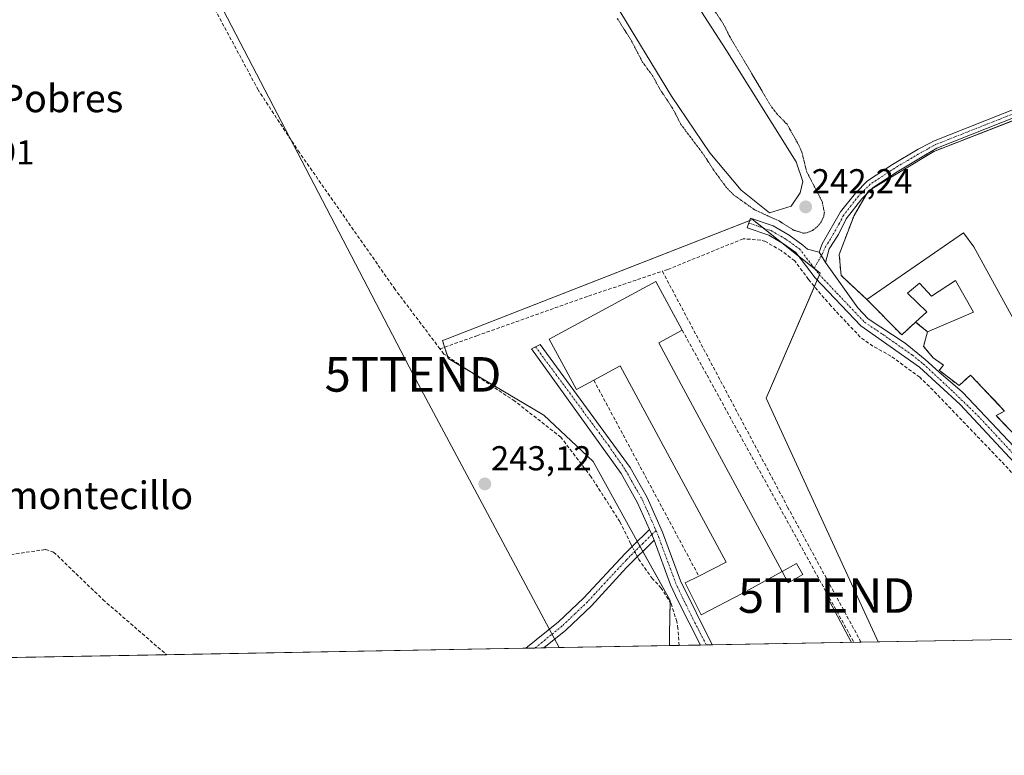
# Model space of a CAD drawing. Units: metres. Extents: x 625952 to 629447, y 4648591 to 4650967.
# Drawn here: x 627573 to 627858, y 4648591 to 4648804 of the extents above; entities that cross this region are included whole.
import ezdxf
from ezdxf.enums import TextEntityAlignment as Align

# ---------------------------------------------------------------- set-up
doc = ezdxf.new("R2010")
doc.units = ezdxf.units.M
doc.header["$MEASUREMENT"] = 0
for name, pattern in [('TRAZO_Y_PUNTO', [1, 0.5, -0.25, 0, -0.25]), ('TRAZOS2', [0.375, 0.25, -0.125]), ('TRAZOSX2', [1.5, 1, -0.5])]:
    doc.linetypes.add(name, pattern=pattern)
doc.layers.get('0').update_dxf_attribs({"lineweight": 5})
for name, color, linetype, lineweight in [('Agrupación de edificios', 2, 'TRAZOSX2', 0), ('Agrupación de edificios CxS', 19, 'Continuous', 0), ('Camino', 19, 'Continuous', 0), ('Camino Cxs', 19, 'Continuous', 0), ('Camino eje', 39, 'TRAZO_Y_PUNTO', 13), ('Carátula', 7, 'Continuous', 5), ('Comarca CxS', 133, 'Continuous', 0), ('Comunidad Autónoma CxS', 142, 'Continuous', 0), ('Corriente artificial lineal', 5, 'TRAZOSX2', 13), ('Corriente artificial lineal oculto', 135, 'TRAZO_Y_PUNTO', 13), ('Cultivos herbáceos CxS', 92, 'Continuous', 0), ('Curva de nivel auxiliar depresión', 39, 'TRAZOS2', 0), ('Edificación industrial', 135, 'Continuous', 13), ('Edificación industrial Cxs', 135, 'Continuous', 13), ('Edificación ligera', 1, 'Continuous', 0), ('Edificación ligera Cxs', 1, 'Continuous', 0), ('Estanque', 2, 'Continuous', 0), ('Estanque Cxs', 2, 'Continuous', 0), ('Municipio CxS', 142, 'Continuous', 0), ('Muro lineal', 1, 'TRAZOSX2', 13), ('Núcleo urbano', 19, 'Continuous', 0), ('Núcleo urbano CxS', 19, 'Continuous', 0), ('Provincia CxS', 1, 'Continuous', 0), ('Punto de cota en terreno', 7, 'Continuous', 0), ('Rótulo de punto de cota en terreno', 19, 'Continuous', 0), ('Tendido', 6, 'Continuous', 0), ('Texto cartográfico', 19, 'Continuous', 0), ('Torre de tendido puntual', 7, 'Continuous', 0)]:
    doc.layers.add(name, color=color, linetype=linetype, lineweight=lineweight)
doc.styles.add('Arial', font='txt', dxfattribs={"height": 0.2})

# ---------------------------------------------------------------- blocks, each defined once
blk = doc.blocks.new('*U150')
at = {"layer": 'Cultivos herbáceos CxS', "color": 92, "linetype": 'Continuous', "lineweight": 0}
for points in [[(627868.37, 4648778.4, 243), (627837.27, 4648766.29, 243.04), (627818.35, 4648754.88, 243.07), (627814.17, 4648747.74, 243.2), (627809.88, 4648736.46, 243.2), (627810.41, 4648730.38, 243.27), (627817.92, 4648723.39, 243.72), (627827.98, 4648713.12, 243.62), (627832.01, 4648716.85, 243.63), (627835.41, 4648714.05, 243.59), (627834.32, 4648709.78, 243.67), (627835.98, 4648707.84, 243.7), (627837.12, 4648706.51, 243.71), (627840.1, 4648704.33, 243.74), (627839.12, 4648703.19, 243.69), (627838.83, 4648702.88, 243.67), (627841.32, 4648700.96, 243.68), (627844.6, 4648698.44, 243.71), (627847.89, 4648701.49, 243.79), (627853.48, 4648695.59, 243.76), (627854.82, 4648694.18, 243.77), (627857.8, 4648691.03, 243.77), (627855.35, 4648689.76, 243.72), (627855.95, 4648689.13, 243.73), (627861.43, 4648683.4, 243.74)], [(628049.9, 4648628.28, 243.68), (627821.19, 4648624.17, 242.55), (627788.76, 4648694.82, 242.78), (627804.37, 4648731.01, 243.38), (627804.37, 4648731.02, 243.38), (627784.72, 4648746.61, 242.82), (627696.28, 4648712.03, 242.85), (627694.96, 4648711.51, 242.92), (627696.66, 4648706.27, 243.15), (627724.35, 4648689.88, 243.08), (627738.58, 4648676.4, 242.96), (627751.35, 4648653.39, 243.61), (627760.94, 4648636.12, 243), (627760.75, 4648626.4, 243.02), (627760.75, 4648626.34, 243.01), (627760.69, 4648623.08, 243.02), (627373.07, 4648616.11, 243.5)]]:
    blk.add_polyline3d(points, dxfattribs=at)
blk = doc.blocks.new('5PATER')
at = {"layer": 'Carátula', "linetype": 'Continuous', "lineweight": 5}
h = blk.add_hatch(color=250, dxfattribs=at)
edge = h.paths.add_edge_path()
edge.add_ellipse((0, 0.01), major_axis=(-1.33, -1.34), ratio=0.999422, start_angle=0, end_angle=360)
blk = doc.blocks.new('5TTEND')
blk.add_text('5TTEND', height=10).set_placement((0, 0), align=Align.MIDDLE_CENTER)

msp = doc.modelspace()

# ---------------------------------------------------------------- linework, layer by layer
at = {"layer": 'Agrupación de edificios', "color": 2, "linetype": 'TRAZOSX2', "lineweight": 0}
for points in [[(627819.31, 4648755.45, 243.05), (627837.27, 4648766.29, 243.04), (627868.37, 4648778.4, 243), (627869.09, 4648778.68, 242.99), (627869.6, 4648778.88, 242.98)], [(627817.78, 4648753.89, 243.16), (627818.35, 4648754.88, 243.07), (627819.31, 4648755.45, 243.05)], [(627817.92, 4648723.39, 243.72), (627810.41, 4648730.38, 243.27), (627809.88, 4648736.46, 243.2), (627814.17, 4648747.74, 243.2), (627817.78, 4648753.89, 243.16)], [(627832.01, 4648716.85, 243.63), (627827.98, 4648713.12, 243.62), (627817.92, 4648723.39, 243.72)], [(627835.41, 4648714.05, 243.59), (627832.01, 4648716.85, 243.63)], [(627877.35, 4648689.51, 243.31), (627866.59, 4648685.22, 243.48), (627863.23, 4648683.88, 243.63), (627861.6, 4648683.23, 243.73), (627861.43, 4648683.4, 243.74), (627855.95, 4648689.13, 243.73), (627855.35, 4648689.76, 243.72), (627857.8, 4648691.03, 243.77), (627854.82, 4648694.18, 243.77), (627853.48, 4648695.59, 243.76), (627847.89, 4648701.49, 243.79), (627844.6, 4648698.44, 243.71), (627841.32, 4648700.96, 243.68), (627838.83, 4648702.88, 243.67), (627839.12, 4648703.19, 243.69), (627840.1, 4648704.33, 243.74), (627837.12, 4648706.51, 243.71), (627835.98, 4648707.84, 243.7), (627834.32, 4648709.78, 243.67), (627835.41, 4648714.05, 243.59)]]:
    msp.add_polyline3d(points, dxfattribs=at)
at = {"layer": 'Agrupación de edificios CxS', "color": 19, "linetype": 'Continuous', "lineweight": 0}
msp.add_polyline3d([(627861.43, 4648683.4, 243.74), (627855.95, 4648689.13, 243.73), (627855.35, 4648689.76, 243.72), (627857.8, 4648691.03, 243.77), (627854.82, 4648694.18, 243.77), (627853.48, 4648695.59, 243.76), (627847.89, 4648701.49, 243.79), (627844.6, 4648698.44, 243.71), (627841.32, 4648700.96, 243.68), (627838.83, 4648702.88, 243.67), (627839.12, 4648703.19, 243.69), (627840.1, 4648704.33, 243.74), (627837.12, 4648706.51, 243.71), (627835.98, 4648707.84, 243.7), (627834.32, 4648709.78, 243.67), (627835.41, 4648714.05, 243.59), (627832.01, 4648716.85, 243.63), (627827.98, 4648713.12, 243.62), (627817.92, 4648723.39, 243.72), (627810.41, 4648730.38, 243.27), (627809.88, 4648736.46, 243.2), (627814.17, 4648747.74, 243.2), (627818.35, 4648754.88, 243.07), (627837.27, 4648766.29, 243.04), (627868.37, 4648778.4, 243)], dxfattribs=at)
at = {"layer": 'Camino', "color": 19, "linetype": 'Continuous', "lineweight": 0}
for points in [[(627804.1, 4648737.15, 243.25), (627804.97, 4648739.55, 243.12), (627810.26, 4648748.76, 243.11), (627814.56, 4648754.21, 242.98), (627818.08, 4648757.78, 242.76), (627825.28, 4648762.51, 242.8), (627832.75, 4648766.98, 242.85), (627836.1, 4648768.7, 242.92), (627837.2, 4648769.26, 242.94), (627866.89, 4648781.04, 242.96)], [(627866.94, 4648778.64, 243.01), (627838.13, 4648767.21, 243.03), (627834.88, 4648765.28, 243.02), (627826.66, 4648760.41, 243.04), (627819.68, 4648755.83, 243.03), (627816.45, 4648752.54, 243.16), (627811.94, 4648746.74, 243.25), (627809.66, 4648742.24, 243.14), (627807.01, 4648738.04, 243.25), (627805.86, 4648734.07, 243.34)], [(627912.26, 4648625.81, 243.15), (627894.54, 4648639.67, 243.17), (627844.95, 4648692.98, 243.35), (627833.16, 4648703.81, 243.39), (627816.15, 4648715.78, 243.36), (627802.92, 4648729.71, 243.28), (627797.32, 4648736.97, 243.16), (627793.73, 4648739.56, 243.22), (627789.52, 4648742.02, 243.19), (627783.23, 4648744.15, 243.07), (627784.17, 4648746.94, 242.83), (627790.75, 4648744.72, 242.74), (627795.34, 4648742.04, 242.75), (627799.39, 4648739.11, 243.07), (627800.67, 4648737.94, 243.18), (627804.1, 4648737.15, 243.25)], [(627804.1, 4648737.15, 243.25), (627804.72, 4648736.07, 243.29), (627805.86, 4648734.07, 243.34)], [(627804.1, 4648737.15, 243.25), (627804.72, 4648736.07, 243.29), (627805.86, 4648734.07, 243.34)], [(627805.86, 4648734.07, 243.34), (627815.3, 4648720.96, 243.57), (627818.29, 4648717.81, 243.65), (627828.96, 4648710.72, 243.56), (627834.81, 4648706.05, 243.61), (627838.77, 4648702.45, 243.63), (627845.55, 4648696.52, 243.64), (627868.89, 4648671.95, 243.45), (627870.76, 4648669.92, 243.4)], [(627754.96, 4648656.74, 242.95), (627751.5, 4648664.51, 242.78), (627746.7, 4648672.95, 242.79), (627720.8, 4648709.13, 243.05), (627723.31, 4648710.34, 243.07), (627749.31, 4648674.7, 242.83), (627754.25, 4648666.02, 242.84), (627758.72, 4648655.97, 242.85), (627763.91, 4648641.89, 242.89), (627773.05, 4648623.32, 242.75), (627773.06, 4648623.3, 242.75)], [(627719.14, 4648622.33, 243.07), (627719.16, 4648622.35, 243.07), (627728.6, 4648629.99, 243.11), (627735.84, 4648636.88, 243.1), (627747.9, 4648649.75, 243.22), (627749.87, 4648651.8, 243.42), (627754.96, 4648656.74, 242.95)], [(627754.96, 4648656.74, 242.95), (627755.61, 4648655.25, 242.97), (627756.28, 4648653.67, 242.94)], [(627754.96, 4648656.74, 242.95), (627755.61, 4648655.25, 242.97), (627756.28, 4648653.67, 242.94)], [(627756.28, 4648653.67, 242.94), (627748.66, 4648646.09, 243.12), (627748.26, 4648645.69, 243.1), (627738.1, 4648634.64, 243.06), (627730.7, 4648627.59, 243.07), (627724.35, 4648622.44, 243.01), (627724.34, 4648622.43, 243.01)], [(627769.75, 4648623.24, 242.84), (627769.74, 4648623.26, 242.84), (627763.13, 4648636.12, 242.95), (627761.05, 4648640.74, 242.91), (627756.28, 4648653.67, 242.94)], [(627724.34, 4648622.43, 243.01), (627719.14, 4648622.33, 243.07)], [(627773.06, 4648623.3, 242.75), (627769.75, 4648623.24, 242.84)]]:
    msp.add_polyline3d(points, dxfattribs=at)
at = {"layer": 'Camino Cxs', "color": 19, "linetype": 'Continuous', "lineweight": 0}
for points in [[(627866.94, 4648778.64, 243.01), (627838.13, 4648767.21, 243.03), (627834.88, 4648765.28, 243.02), (627826.66, 4648760.41, 243.04), (627819.68, 4648755.83, 243.03), (627816.45, 4648752.54, 243.16), (627811.94, 4648746.74, 243.25), (627809.66, 4648742.24, 243.14), (627807.01, 4648738.04, 243.25), (627805.86, 4648734.07, 243.34), (627805.86, 4648734.07, 243.34), (627804.72, 4648736.07, 243.29), (627804.1, 4648737.15, 243.25), (627804.97, 4648739.55, 243.12), (627810.26, 4648748.76, 243.11), (627814.56, 4648754.21, 242.98), (627818.08, 4648757.78, 242.76), (627825.28, 4648762.51, 242.8), (627832.75, 4648766.98, 242.85), (627836.1, 4648768.7, 242.92), (627837.2, 4648769.26, 242.94), (627866.89, 4648781.04, 242.96)], [(627894.54, 4648639.67, 243.17), (627844.95, 4648692.98, 243.35), (627833.16, 4648703.81, 243.39), (627816.15, 4648715.78, 243.36), (627802.92, 4648729.71, 243.28), (627797.32, 4648736.97, 243.16), (627793.73, 4648739.56, 243.22), (627789.52, 4648742.02, 243.19), (627783.23, 4648744.15, 243.07), (627784.17, 4648746.94, 242.83), (627790.75, 4648744.72, 242.74), (627795.34, 4648742.04, 242.75), (627799.39, 4648739.11, 243.07), (627800.67, 4648737.94, 243.18), (627804.1, 4648737.15, 243.25), (627804.1, 4648737.15, 243.25), (627804.72, 4648736.07, 243.29), (627805.86, 4648734.07, 243.34), (627815.3, 4648720.96, 243.57), (627818.29, 4648717.81, 243.65), (627828.96, 4648710.72, 243.56), (627834.81, 4648706.05, 243.61), (627838.77, 4648702.45, 243.63), (627845.55, 4648696.52, 243.64), (627868.89, 4648671.95, 243.45)]]:
    msp.add_polyline3d(points, dxfattribs=at)
for points in [[(627756.28, 4648653.67, 242.94), (627755.61, 4648655.25, 242.97), (627754.96, 4648656.74, 242.95), (627751.5, 4648664.51, 242.78), (627746.7, 4648672.95, 242.79), (627720.8, 4648709.13, 243.05), (627723.31, 4648710.34, 243.07), (627749.31, 4648674.7, 242.83), (627754.25, 4648666.02, 242.84), (627758.72, 4648655.97, 242.85), (627763.91, 4648641.89, 242.89), (627773.05, 4648623.32, 242.75), (627773.06, 4648623.3, 242.75), (627769.75, 4648623.24, 242.84), (627769.74, 4648623.26, 242.84), (627763.13, 4648636.12, 242.95), (627761.05, 4648640.74, 242.91), (627756.28, 4648653.67, 242.94)], [(627756.28, 4648653.67, 242.94), (627748.66, 4648646.09, 243.12), (627748.26, 4648645.69, 243.1), (627738.1, 4648634.64, 243.06), (627730.7, 4648627.59, 243.07), (627724.35, 4648622.44, 243.01), (627724.34, 4648622.43, 243.01), (627719.14, 4648622.33, 243.07), (627719.16, 4648622.35, 243.07), (627728.6, 4648629.99, 243.11), (627735.84, 4648636.88, 243.1), (627747.9, 4648649.75, 243.22), (627749.87, 4648651.8, 243.42), (627754.96, 4648656.74, 242.95), (627755.61, 4648655.25, 242.97), (627756.28, 4648653.67, 242.94)]]:
    msp.add_polyline3d(points, close=True, dxfattribs=at)
at = {"layer": 'Camino eje', "color": 39, "linetype": 'TRAZO_Y_PUNTO', "lineweight": 13}
for points in [[(627894.72, 4648782.66, 242.89), (627889.66, 4648782.59, 242.89), (627881.85, 4648782.19, 242.89), (627873.78, 4648780.47, 242.89), (627866.92, 4648779.84, 242.98), (627852.85, 4648774.26, 243), (627837.67, 4648768.24, 242.99), (627837.12, 4648767.96, 242.98), (627835.49, 4648766.99, 242.96), (627833.82, 4648766.13, 242.94), (627829.71, 4648763.7, 242.95), (627825.97, 4648761.46, 242.92), (627822.48, 4648759.17, 242.91), (627818.88, 4648756.81, 242.9), (627817.12, 4648755.02, 243.01), (627815.51, 4648753.38, 243.11), (627813.36, 4648750.65, 243.12), (627811.1, 4648747.75, 243.22), (627809.96, 4648745.5, 243.12), (627807.32, 4648740.9, 243.13), (627805.99, 4648738.8, 243.22), (627804.72, 4648736.07, 243.29), (627803.44, 4648733.86, 243.38), (627802.69, 4648732.42, 243.37)], [(627783.7, 4648745.55, 242.96), (627790.14, 4648743.37, 243.11), (627794.54, 4648740.8, 243.01), (627796.33, 4648739.51, 243.05), (627798.36, 4648738.04, 243.18), (627802.69, 4648732.42, 243.37)], [(627802.69, 4648732.42, 243.37), (627804.04, 4648730.67, 243.36), (627809.11, 4648725.34, 243.37), (627817.22, 4648716.8, 243.54), (627822.56, 4648713.25, 243.57), (627831.06, 4648707.27, 243.53), (627834.28, 4648704.68, 243.53), (627842.88, 4648696.66, 243.49), (627850.03, 4648689.72, 243.49), (627862.92, 4648675.86, 243.55), (627868.87, 4648669.6, 243.34), (627870.37, 4648667.99, 243.35)], [(627721.93, 4648709.67, 243.06), (627743.14, 4648680.97, 242.84), (627748.01, 4648673.88, 242.81), (627752.88, 4648665.32, 242.81), (627754.61, 4648661.44, 242.84), (627756.82, 4648656.45, 242.85)], [(627756.82, 4648656.45, 242.85), (627755.61, 4648655.25, 242.97), (627753.08, 4648652.79, 243.38), (627749.27, 4648649, 243.26), (627748.18, 4648647.85, 243.17), (627742.05, 4648641.29, 243.09), (627736.97, 4648635.76, 243.1), (627733.35, 4648632.32, 243.08), (627729.65, 4648628.79, 243.11), (627726.48, 4648626.22, 243.06), (627721.74, 4648622.38, 243.04)], [(627756.82, 4648656.45, 242.85), (627757.5, 4648654.82, 242.87), (627762.48, 4648641.32, 242.89), (627763.52, 4648639.01, 242.87), (627768.09, 4648629.72, 242.88), (627771.4, 4648623.27, 242.75)]]:
    msp.add_polyline3d(points, dxfattribs=at)
at = {"layer": 'Comarca CxS', "color": 133, "linetype": 'Continuous', "lineweight": 0}
msp.add_polyline3d([(629445.48, 4648653.38, 238.84), (625993.41, 4648591.3, 246.71), (625952.25, 4650904.46, 242.64), (629403.2, 4650966.5, 240.99), (629445.48, 4648653.38, 238.84)], close=True, dxfattribs=at)
at = {"layer": 'Comunidad Autónoma CxS', "color": 142, "linetype": 'Continuous', "lineweight": 0}
msp.add_polyline3d([(629445.48, 4648653.38, 238.84), (625993.41, 4648591.3, 246.71), (625952.25, 4650904.46, 242.64), (629403.2, 4650966.5, 240.99), (629423.59, 4649851.07, 236.71), (629425.38, 4649753.1, 241.67), (629445.48, 4648653.38, 238.84)], close=True, dxfattribs=at)
at = {"layer": 'Corriente artificial lineal', "color": 5, "linetype": 'TRAZOSX2', "lineweight": 13}
for points in [[(627694.23, 4648709.09, 243.03), (627681.26, 4648726.3, 242.93), (627653.54, 4648765.95, 242.93), (627641.58, 4648784.12, 243.03), (627625.04, 4648814.97, 242.95), (627611.61, 4648841.62, 242.95), (627608.35, 4648847.28, 242.91), (627605.94, 4648852.59, 243.05)], [(627908.14, 4648625.73, 242.96), (627908.13, 4648625.74, 242.96), (627891.46, 4648639.21, 242.9), (627856.8, 4648676.51, 243.38), (627837.06, 4648697.11, 243.03), (627833.21, 4648700.85, 243.08), (627824.86, 4648706.99, 243.12), (627819.61, 4648709.9, 243.05), (627815.99, 4648712.5, 242.99), (627807.47, 4648721.53, 243.03), (627801, 4648729.21, 243.14), (627796.99, 4648734.59, 243.09), (627793.06, 4648737.56, 243.32), (627788.49, 4648740.2, 243.27), (627787.13, 4648740.62, 243.23), (627782.05, 4648740.98, 243.23), (627760.26, 4648732.11, 242.72), (627758.65, 4648731.57, 242.75)], [(627694.23, 4648709.09, 243.03), (627704.94, 4648712.9, 243.03), (627737.28, 4648724.4, 242.94), (627758.65, 4648731.57, 242.75)], [(627758.65, 4648731.57, 242.75), (627794.95, 4648663.25, 241.97), (627816.21, 4648624.09, 241.75), (627816.22, 4648624.08, 241.75)], [(627749.91, 4648651.84, 243.42), (627749.47, 4648652.7, 243.42), (627746.35, 4648659.03, 243.15), (627745.6, 4648660.19, 243.14), (627737.97, 4648672.07, 243.07), (627729.26, 4648683.48, 243.05), (627715.92, 4648693.93, 243.05), (627695.36, 4648707.59, 243.1), (627694.23, 4648709.09, 243.03)], [(627524.6, 4648642.97, 243.47), (627534.33, 4648644.27, 243.47), (627578.91, 4648650.79, 243.42), (627579.99, 4648650.95, 243.44), (627582.35, 4648650.21, 243.44), (627596.66, 4648636.39, 243.29), (627615.02, 4648620.47, 243.36), (627615.03, 4648620.46, 243.36)], [(627763.53, 4648623.13, 243.04), (627763.53, 4648623.14, 243.04), (627763.18, 4648628.02, 242.99), (627762.86, 4648630.05, 243.01), (627761.2, 4648635.23, 243.04), (627758.33, 4648639.78, 242.98), (627755.84, 4648642.44, 243.1), (627751.84, 4648648.04, 243.29), (627751.43, 4648648.85, 243.36)]]:
    msp.add_polyline3d(points, dxfattribs=at)
at = {"layer": 'Corriente artificial lineal oculto', "color": 135, "linetype": 'TRAZO_Y_PUNTO', "lineweight": 13}
msp.add_polyline3d([(627751.43, 4648648.85, 243.36), (627749.91, 4648651.84, 243.42)], dxfattribs=at)
at = {"layer": 'Cultivos herbáceos CxS', "color": 92, "linetype": 'Continuous', "lineweight": 0}
for points in [[(627868.37, 4648778.41, 243), (627837.27, 4648766.29, 243.04), (627819.31, 4648755.45, 243.05), (627818.35, 4648754.88, 243.07), (627817.77, 4648753.89, 243.16), (627814.17, 4648747.74, 243.2), (627809.88, 4648736.46, 243.2), (627810.41, 4648730.38, 243.27), (627817.92, 4648723.39, 243.72), (627827.98, 4648713.12, 243.62), (627832.01, 4648716.85, 243.63), (627835.41, 4648714.05, 243.59), (627834.32, 4648709.78, 243.67), (627835.98, 4648707.84, 243.7), (627837.12, 4648706.51, 243.71), (627840.1, 4648704.33, 243.74), (627839.12, 4648703.19, 243.69), (627838.83, 4648702.88, 243.67), (627841.32, 4648700.96, 243.68), (627844.6, 4648698.44, 243.71), (627847.89, 4648701.49, 243.79), (627853.48, 4648695.59, 243.76), (627854.81, 4648694.18, 243.77), (627857.8, 4648691.03, 243.77), (627855.35, 4648689.76, 243.72), (627855.95, 4648689.13, 243.73), (627861.43, 4648683.4, 243.74)], [(627821.19, 4648624.17, 242.55), (627788.75, 4648694.82, 242.78), (627802.72, 4648727.17, 243.19), (627803.53, 4648729.07, 243.31), (627804.17, 4648730.54, 243.37), (627804.37, 4648731.01, 243.38), (627804.37, 4648731.02, 243.38), (627802.83, 4648732.24, 243.36), (627798.03, 4648736.05, 243.16), (627793.27, 4648739.83, 243.22), (627787.83, 4648744.15, 243), (627784.72, 4648746.61, 242.82), (627783.96, 4648746.31, 242.89), (627696.28, 4648712.03, 242.85), (627694.96, 4648711.51, 242.92), (627695.59, 4648709.57, 243.02), (627696.48, 4648706.85, 243.13), (627696.66, 4648706.27, 243.15), (627702.96, 4648702.54, 243.07), (627724.35, 4648689.88, 243.08), (627738.58, 4648676.4, 242.96), (627751.35, 4648653.39, 243.61), (627751.4, 4648653.29, 243.61), (627752.18, 4648651.9, 243.46), (627753, 4648650.41, 243.33), (627760.94, 4648636.12, 243), (627760.93, 4648635.66, 243.02), (627760.75, 4648626.4, 243.02), (627760.75, 4648626.34, 243.01), (627760.68, 4648623.08, 243.02)], [(628049.9, 4648628.28, 243.68), (627964.51, 4648626.75, 243.19), (627958.68, 4648626.64, 243.13), (627916.97, 4648625.89, 243.29), (627914.72, 4648625.85, 243.23), (627912.26, 4648625.81, 243.15), (627908.14, 4648625.73, 242.96), (627821.19, 4648624.17, 242.55)], [(627760.68, 4648623.08, 243.02), (627724.33, 4648622.43, 243.01), (627721.74, 4648622.38, 243.04), (627719.14, 4648622.34, 243.07), (627615.03, 4648620.46, 243.36), (627382.26, 4648616.28, 243.38), (627379.06, 4648616.22, 243.47), (627375.87, 4648616.16, 243.52), (627373.07, 4648616.11, 243.5)]]:
    msp.add_polyline3d(points, dxfattribs=at)
at = {"layer": 'Curva de nivel auxiliar depresión', "color": 39, "linetype": 'TRAZOS2', "lineweight": 0}
for points in [[(627799.45, 4648742.62, 242.5), (627800.56, 4648742.71, 242.5), (627802.12, 4648743.39, 242.5), (627803.52, 4648744.48, 242.5), (627804.64, 4648745.89, 242.5), (627805.4, 4648747.49, 242.5), (627805.58, 4648748.67, 242.5), (627804.93, 4648751.79, 242.5), (627800.48, 4648760.38, 242.5), (627799.05, 4648766.11, 242.5), (627798.3, 4648767.88, 242.5), (627794.78, 4648774.17, 242.5), (627792.01, 4648776.98, 242.5), (627790, 4648779.63, 242.5), (627778.01, 4648799.88, 242.5), (627776.39, 4648803.14, 242.5), (627772.72, 4648808.68, 242.5)], [(627745.6, 4648804.82, 242.5), (627749.58, 4648798.56, 242.5), (627752.85, 4648792.29, 242.5), (627755.92, 4648788.09, 242.5), (627757.8, 4648784.57, 242.5), (627761.72, 4648778.63, 242.5), (627764.04, 4648774.11, 242.5), (627770.54, 4648765.49, 242.5), (627773.5, 4648760.92, 242.5), (627777.25, 4648755.79, 242.5), (627779.36, 4648753.65, 242.5), (627785.34, 4648749.4, 242.5), (627792.44, 4648746.16, 242.5), (627796.61, 4648743.53, 242.5), (627799.45, 4648742.62, 242.5)]]:
    msp.add_polyline3d(points, dxfattribs=at)
at = {"layer": 'Edificación industrial', "color": 135, "linetype": 'Continuous', "lineweight": 13}
for points in [[(627832.01, 4648716.85, 247.38), (627827.98, 4648713.12, 245.25), (627817.92, 4648723.39, 245.01), (627845.92, 4648742.71, 245.83), (627848.87, 4648738.67, 245.51)], [(627848.87, 4648738.67, 245.51), (627860.31, 4648717.87, 247.67), (627865.62, 4648710.19, 248.46), (627877.35, 4648689.51, 244.91), (627861.6, 4648683.23, 247.07), (627855.35, 4648689.76, 247.37), (627857.8, 4648691.03, 249.2), (627847.89, 4648701.49, 249), (627844.6, 4648698.44, 246.11), (627841.32, 4648700.96, 246.28), (627838.83, 4648702.88, 245.97), (627839.12, 4648703.19, 246.05), (627840.1, 4648704.33, 247.17), (627837.12, 4648706.51, 248.34), (627834.32, 4648709.78, 247.47), (627835.41, 4648714.05, 244.51)], [(627738.8, 4648700.01, 246.57), (627733.76, 4648697.28, 246.53), (627725.83, 4648711.92, 248.24), (627756.76, 4648728.65, 246.45), (627764.44, 4648714.48, 247.83)], [(627835.41, 4648714.05, 244.51), (627848.8, 4648719.76, 246.79), (627843.53, 4648728.92, 246.04), (627836.59, 4648724.39, 246.04), (627833.14, 4648728.08, 246.71), (627829.67, 4648725.26, 246.61), (627835.23, 4648719.83, 244.68), (627832.01, 4648716.85, 247.38)], [(627764.44, 4648714.48, 247.83), (627757.65, 4648710.8, 247.94), (627764.8, 4648697.53, 246.45), (627793.31, 4648644.58, 246.31)], [(627769.21, 4648643.26, 247.45), (627777.12, 4648647.24, 246.7), (627746.42, 4648704.14, 248.41), (627738.8, 4648700.01, 246.57)], [(627793.31, 4648644.58, 246.31), (627781.75, 4648638.21, 246.72), (627769.87, 4648632.03, 246.12), (627765.23, 4648641.26, 245.04), (627769.21, 4648643.26, 247.45)]]:
    msp.add_polyline3d(points, dxfattribs=at)
at = {"layer": 'Edificación industrial Cxs', "color": 135, "linetype": 'Continuous', "lineweight": 13}
msp.add_polyline3d([(627861.6, 4648683.23, 247.07), (627855.35, 4648689.76, 247.37), (627857.8, 4648691.03, 249.2), (627847.89, 4648701.49, 249), (627844.6, 4648698.44, 246.11), (627841.32, 4648700.96, 246.28), (627838.83, 4648702.88, 245.97), (627839.12, 4648703.19, 246.05), (627840.1, 4648704.33, 247.17), (627837.12, 4648706.51, 248.34), (627834.32, 4648709.78, 247.47), (627835.41, 4648714.05, 244.51), (627848.8, 4648719.76, 246.79), (627843.53, 4648728.92, 246.04), (627836.59, 4648724.39, 246.04), (627833.14, 4648728.08, 246.71), (627829.67, 4648725.26, 246.61), (627835.23, 4648719.83, 244.68), (627832.01, 4648716.85, 247.38), (627827.98, 4648713.12, 245.25), (627817.92, 4648723.39, 245.01), (627845.92, 4648742.71, 245.83), (627848.87, 4648738.67, 245.51), (627848.87, 4648738.67, 245.51), (627860.31, 4648717.87, 247.67)], dxfattribs=at)
msp.add_polyline3d([(627793.31, 4648644.58, 246.31), (627781.75, 4648638.21, 246.72), (627769.87, 4648632.03, 246.12), (627765.23, 4648641.26, 245.04), (627769.21, 4648643.26, 247.45), (627777.12, 4648647.24, 246.7), (627746.42, 4648704.14, 248.41), (627738.8, 4648700.01, 246.57), (627733.76, 4648697.28, 246.53), (627725.83, 4648711.92, 248.24), (627756.76, 4648728.65, 246.45), (627764.44, 4648714.48, 247.83), (627757.65, 4648710.8, 247.94), (627764.8, 4648697.53, 246.45), (627793.31, 4648644.58, 246.31)], close=True, dxfattribs=at)
at = {"layer": 'Edificación ligera', "color": 1, "linetype": 'Continuous', "lineweight": 0}
msp.add_polyline3d([(627793.31, 4648644.58, 246.31), (627797.53, 4648646.89, 244.71), (627799.32, 4648643.69, 243.95), (627795.06, 4648641.3, 244.8), (627793.31, 4648644.58, 246.31)], dxfattribs=at)
at = {"layer": 'Edificación ligera Cxs', "color": 1, "linetype": 'Continuous', "lineweight": 0}
msp.add_polyline3d([(627793.31, 4648644.58, 246.31), (627797.53, 4648646.89, 244.71), (627799.32, 4648643.69, 243.95), (627795.06, 4648641.3, 244.8), (627793.31, 4648644.58, 246.31)], close=True, dxfattribs=at)
at = {"layer": 'Estanque', "color": 2, "linetype": 'Continuous', "lineweight": 0}
msp.add_polyline3d([(627795.92, 4648750.44, 241.87), (627789.7, 4648748.46, 241.86), (627781.5, 4648755.07, 241.78), (627772.37, 4648765.92, 241.87), (627761.26, 4648782.32, 241.47), (627744.98, 4648809.18, 241.51), (627728.18, 4648840, 241.57), (627713.37, 4648868.44, 241.54), (627709, 4648878.37, 241.68), (627702.12, 4648893.58, 241.1), (627699.61, 4648902.18, 241.21), (627709.4, 4648907.47, 241.12), (627712.18, 4648908.79, 241.29), (627715.09, 4648907.07, 241.39), (627717.47, 4648904.96, 241.63), (627725.54, 4648888.16, 241.61), (627740.09, 4648859.05, 241.21), (627761.92, 4648819.36, 241.14), (627777, 4648795.82, 241.36), (627797.37, 4648763.27, 241.49), (627799.36, 4648757.58, 241.82), (627798.56, 4648754.28, 241.75), (627795.92, 4648750.44, 241.87)], dxfattribs=at)
at = {"layer": 'Estanque Cxs', "color": 2, "linetype": 'Continuous', "lineweight": 0}
msp.add_polyline3d([(627795.92, 4648750.44, 241.87), (627789.7, 4648748.46, 241.86), (627781.5, 4648755.07, 241.78), (627772.37, 4648765.92, 241.87), (627761.26, 4648782.32, 241.47), (627744.98, 4648809.18, 241.51), (627728.18, 4648840, 241.57), (627713.37, 4648868.44, 241.54), (627709, 4648878.37, 241.68), (627702.12, 4648893.58, 241.1), (627699.61, 4648902.18, 241.21), (627709.4, 4648907.47, 241.12), (627712.18, 4648908.79, 241.29), (627715.09, 4648907.07, 241.39), (627717.47, 4648904.96, 241.63), (627725.54, 4648888.16, 241.61), (627740.09, 4648859.05, 241.21), (627761.92, 4648819.36, 241.14), (627777, 4648795.82, 241.36), (627797.37, 4648763.27, 241.49), (627799.36, 4648757.58, 241.82), (627798.56, 4648754.28, 241.75), (627795.92, 4648750.44, 241.87)], close=True, dxfattribs=at)
at = {"layer": 'Municipio CxS', "color": 142, "linetype": 'Continuous', "lineweight": 0}
msp.add_polyline3d([(629413.19, 4650419.79, 240.84), (629445.48, 4648653.38, 238.84), (625993.41, 4648591.3, 246.71)], dxfattribs=at)
at = {"layer": 'Muro lineal', "color": 1, "linetype": 'TRAZOSX2', "lineweight": 13}
for points in [[(627832.01, 4648716.85, 247.38), (627835.41, 4648714.05, 244.51)], [(627764.44, 4648714.48, 247.83), (627771.6, 4648701.43, 243.05), (627814.12, 4648624.05, 243.21)], [(627738.8, 4648700.01, 246.57), (627769.21, 4648643.26, 247.45)]]:
    msp.add_polyline3d(points, dxfattribs=at)
at = {"layer": 'Núcleo urbano', "color": 19, "linetype": 'Continuous', "lineweight": 0}
for points in [[(627868.37, 4648778.41, 243), (627837.27, 4648766.29, 243.04), (627819.31, 4648755.45, 243.05), (627818.35, 4648754.88, 243.07), (627817.77, 4648753.89, 243.16), (627814.17, 4648747.74, 243.2), (627809.88, 4648736.46, 243.2), (627810.41, 4648730.38, 243.27), (627817.92, 4648723.39, 243.72), (627827.98, 4648713.12, 243.62), (627832.01, 4648716.85, 243.63), (627835.41, 4648714.05, 243.59), (627834.32, 4648709.78, 243.67), (627835.98, 4648707.84, 243.7), (627837.12, 4648706.51, 243.71), (627840.1, 4648704.33, 243.74), (627839.12, 4648703.19, 243.69), (627838.83, 4648702.88, 243.67), (627841.32, 4648700.96, 243.68), (627844.6, 4648698.44, 243.71), (627847.89, 4648701.49, 243.79), (627853.48, 4648695.59, 243.76), (627854.81, 4648694.18, 243.77), (627857.8, 4648691.03, 243.77), (627855.35, 4648689.76, 243.72), (627855.95, 4648689.13, 243.73), (627861.43, 4648683.4, 243.74)], [(627821.19, 4648624.17, 242.55), (627788.75, 4648694.82, 242.78), (627802.72, 4648727.17, 243.19), (627803.53, 4648729.07, 243.31), (627804.17, 4648730.54, 243.37), (627804.37, 4648731.01, 243.38), (627804.37, 4648731.02, 243.38), (627802.83, 4648732.24, 243.36), (627798.03, 4648736.05, 243.16), (627793.27, 4648739.83, 243.22), (627787.83, 4648744.15, 243), (627784.72, 4648746.61, 242.82), (627783.96, 4648746.31, 242.89), (627696.28, 4648712.03, 242.85), (627694.96, 4648711.51, 242.92), (627695.59, 4648709.57, 243.02), (627696.48, 4648706.85, 243.13), (627696.66, 4648706.27, 243.15), (627702.96, 4648702.54, 243.07), (627724.35, 4648689.88, 243.08), (627738.58, 4648676.4, 242.96), (627751.35, 4648653.39, 243.61), (627751.4, 4648653.29, 243.61), (627752.18, 4648651.9, 243.46), (627753, 4648650.41, 243.33), (627760.94, 4648636.12, 243), (627760.93, 4648635.66, 243.02), (627760.75, 4648626.4, 243.02), (627760.75, 4648626.34, 243.01), (627760.68, 4648623.08, 243.02)], [(627821.19, 4648624.17, 242.55), (627816.21, 4648624.08, 241.75), (627773.06, 4648623.3, 242.75), (627771.4, 4648623.27, 242.75), (627769.75, 4648623.25, 242.84), (627763.53, 4648623.13, 243.04), (627760.68, 4648623.08, 243.02)]]:
    msp.add_polyline3d(points, dxfattribs=at)
at = {"layer": 'Núcleo urbano CxS', "color": 19, "linetype": 'Continuous', "lineweight": 0}
msp.add_polyline3d([(627861.43, 4648683.4, 243.74), (627855.95, 4648689.13, 243.73), (627855.35, 4648689.76, 243.72), (627857.8, 4648691.03, 243.77), (627854.82, 4648694.18, 243.77), (627853.48, 4648695.59, 243.76), (627847.89, 4648701.49, 243.79), (627844.6, 4648698.44, 243.71), (627841.32, 4648700.96, 243.68), (627838.83, 4648702.88, 243.67), (627839.12, 4648703.19, 243.69), (627840.1, 4648704.33, 243.74), (627837.12, 4648706.51, 243.71), (627835.98, 4648707.84, 243.7), (627834.32, 4648709.78, 243.67), (627835.41, 4648714.05, 243.59), (627832.01, 4648716.85, 243.63), (627827.98, 4648713.12, 243.62), (627817.92, 4648723.39, 243.72), (627810.41, 4648730.38, 243.27), (627809.88, 4648736.46, 243.2), (627814.17, 4648747.74, 243.2), (627818.35, 4648754.88, 243.07), (627837.27, 4648766.29, 243.04), (627868.37, 4648778.4, 243)], dxfattribs=at)
msp.add_polyline3d([(627821.19, 4648624.17, 242.55), (627760.68, 4648623.08, 243.02), (627760.75, 4648626.34, 243.01), (627760.75, 4648626.4, 243.02), (627760.94, 4648636.12, 243), (627751.35, 4648653.39, 243.61), (627738.58, 4648676.4, 242.96), (627724.35, 4648689.88, 243.08), (627696.66, 4648706.27, 243.15), (627694.96, 4648711.51, 242.92), (627696.28, 4648712.03, 242.85), (627784.72, 4648746.61, 242.82), (627804.37, 4648731.02, 243.38), (627804.37, 4648731.01, 243.38), (627788.76, 4648694.82, 242.78), (627821.19, 4648624.17, 242.55)], close=True, dxfattribs=at)
at = {"layer": 'Provincia CxS', "color": 1, "linetype": 'Continuous', "lineweight": 0}
msp.add_polyline3d([(629445.48, 4648653.38, 238.84), (625993.41, 4648591.3, 246.71), (625952.25, 4650904.46, 242.64), (629403.2, 4650966.5, 240.99), (629445.48, 4648653.38, 238.84)], close=True, dxfattribs=at)
at = {"layer": 'Tendido', "color": 6, "linetype": 'Continuous', "lineweight": 0}
for points in [[(627628.01, 4648814.07, 242.97), (627686.44, 4648701.69, 243.03), (627728.78, 4648622.51, 242.94)], [(627806.15, 4648637.6, 242.51), (627813.48, 4648624.03, 242.49)]]:
    msp.add_polyline3d(points, dxfattribs=at)

# ---------------------------------------------------------------- block references
at = {"layer": 'Cultivos herbáceos CxS', "color": 92, "linetype": 'Continuous', "lineweight": 0}
msp.add_blockref('*U150', (0, 0), dxfattribs=at)
at = {"layer": 'Punto de cota en terreno', "linetype": 'Continuous', "lineweight": 0}
for p in [(627800.16, 4648750.22, 242.24), (627707.24, 4648669.94, 243.12)]:
    msp.add_blockref('5PATER', p, dxfattribs=at)
at = {"layer": 'Torre de tendido puntual', "linetype": 'Continuous', "lineweight": 0}
for p in [(627686.44, 4648701.69, 243.08), (627806.15, 4648637.6, 242.54)]:
    msp.add_blockref('5TTEND', p, dxfattribs=at)

# ---------------------------------------------------------------- texts
at = {"layer": 'Rótulo de punto de cota en terreno', "color": 19, "linetype": 'Continuous', "lineweight": 0, "style": 'Arial'}
for s, p in [('242,91', (627547.64, 4648760.36)), ('242,24', (627801.92, 4648751.98)), ('243,12', (627709, 4648671.7))]:
    msp.add_text(s, height=7, dxfattribs=at).set_placement(p, align=Align.BOTTOM_LEFT)
at = {"layer": 'Texto cartográfico', "color": 19, "linetype": 'Continuous', "lineweight": 0, "style": 'Arial'}
for s, p in [('Pie de Pobres', (627567.88, 4648781.66)), ('Carramontecillo', (627581.44, 4648666.64))]:
    msp.add_text(s, height=8, dxfattribs=at).set_placement(p, align=Align.MIDDLE_CENTER)

doc.saveas('drawing.dxf')
